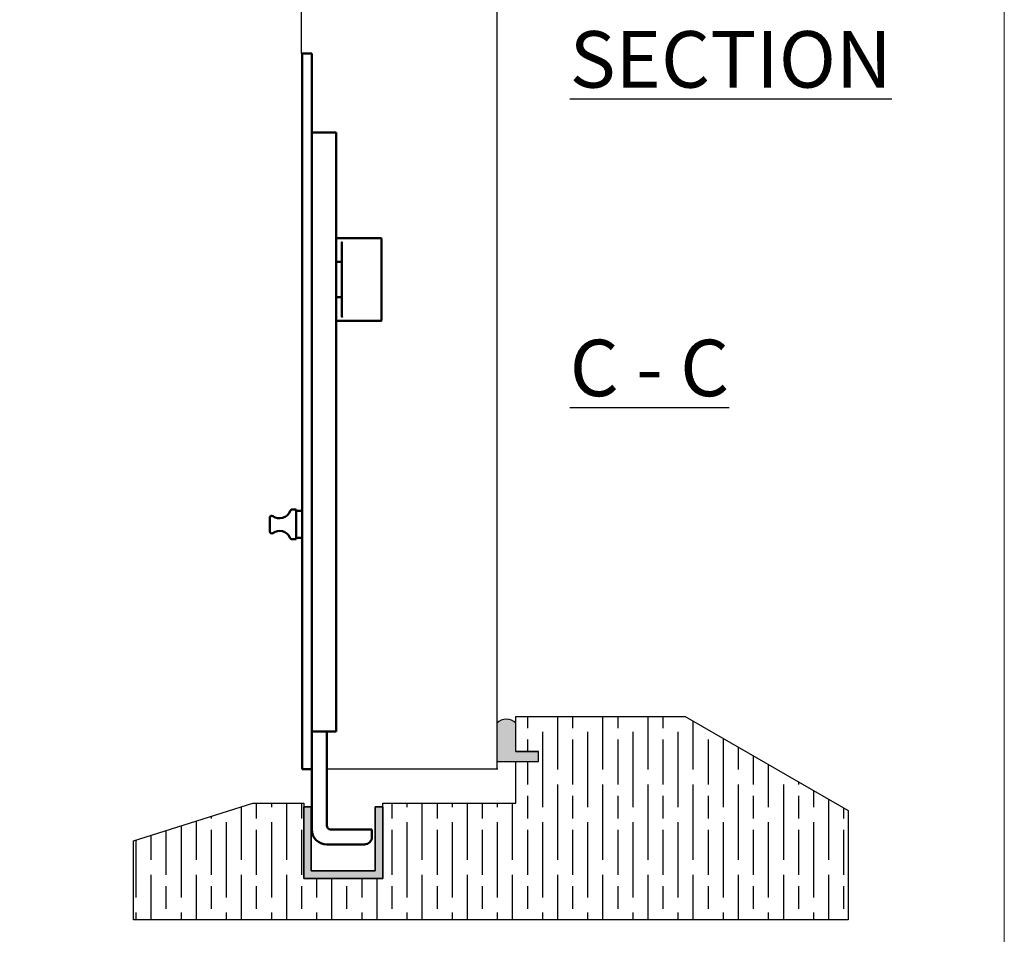
# Model space of a CAD drawing. Units: millimetres. Extents: x 7686 to 9983, y -344 to 1303.
# Drawn here: x 9721 to 9983, y -201 to 42 of the extents above; entities that cross this region are included whole.
import ezdxf

# ---------------------------------------------------------------- set-up
doc = ezdxf.new("R2010")
doc.units = ezdxf.units.MM
for name, color, linetype in [('Border', 7, 'Continuous'), ('Channel', 6, 'Continuous'), ('Door', 4, 'Continuous'), ('Gear', 7, 'Continuous'), ('Hatching', 32, 'Continuous'), ('Notes', 7, 'Continuous')]:
    doc.layers.add(name, color=color, linetype=linetype)
doc.layers.add('Visible Edges(ISO)', color=7, linetype='Continuous', lineweight=50)
doc.styles.add('Label Text (ISO)', font='tahoma.ttf')

# ---------------------------------------------------------------- blocks, each defined once
blk = doc.blocks.new('94P Channel End')
at = {"layer": 'Channel'}
blk.add_hatch(color=256, dxfattribs=at).paths.add_polyline_path([(-4.249999999999545, 8.5), (-5.249999999999545, 8.5), (-5.249999999999545, -1), (5.250000000000454, -1), (5.250000000000454, 8.5), (4.250000000000454, 8.5), (4.25, 0), (-4.25, 0)])
for p, q in [((-5.249999999999545, 8.5), (-5.249999999999545, -1)), ((-5.249999999999545, 8.5), (-4.249999999999545, 8.5)), ((-4.249999999999545, 8.5), (-4.25, 0)), ((4.25, 0), (4.250000000000454, 8.5)), ((4.250000000000454, 8.5), (5.250000000000454, 8.5)), ((5.250000000000454, -1), (5.250000000000454, 8.5)), ((-4.25, 0), (4.25, 0)), ((-5.249999999999545, -1), (5.250000000000454, -1))]:
    blk.add_line(p, q, dxfattribs=at)

msp = doc.modelspace()

# ---------------------------------------------------------------- hatches: boundary and pattern name
at = {"layer": 'Gear'}
msp.add_hatch(color=256, dxfattribs=at).paths.add_polyline_path([(9853.184034583517, -144.8538979106471, 0.4476343732670629), (9848.184034583517, -144.8538979106471), (9848.184034583517, -155.0150748227767), (9853.184034583517, -155.0150748227769), (9859.184034583519, -155.0150748227769), (9859.184034583519, -152.3150748227768), (9853.184034583517, -152.3150748227768)])
at = {"layer": 'Hatching'}
h = msp.add_hatch(dxfattribs=at)
h.set_pattern_fill('GOST_WOOD', color=256, scale=2, style=0)
h.set_pattern_definition([(90, (456.3381013877442, -349.135187416349), (12, -7e-16), [20, -4]), (90, (460.3381013877442, -353.135187416349), (12, -7e-16), [12, -3, 6, -3]), (90, (464.3381013877442, -359.135187416349), (12, -7e-16), [20, -4])])
h.paths.add_polyline_path([(9853.184034583517, -166.0150748227769), (9817.875747271248, -166.0150748227769), (9817.875747271248, -186.0150748227769), (9796.87574727125, -186.0150748227769), (9796.87574727125, -167.0150748227769), (9796.87574727125, -166.0150748227769), (9783.375747271248, -166.0150748227769), (9751.625747271248, -176.0150748227769), (9751.625747271248, -197.0150748227771), (9873.184034583515, -197.0150748227771), (9941.48530477274, -197.0150748227771), (9941.48530477274, -168.0150748227769), (9898.184034583517, -143.0150748227769), (9873.184034583515, -143.0150748227769), (9853.184034583517, -143.0150748227769), (9853.184034583517, -152.3150748227768), (9859.184034583519, -152.3150748227768), (9859.184034583519, -155.0150748227769), (9853.184034583517, -155.0150748227769)])

# ---------------------------------------------------------------- linework, layer by layer
at = {"layer": 'Border', "lineweight": 0}
msp.add_lwpolyline([(9982.950394768373, -343.8588671579123), (7686.025394768373, -343.8588671579123), (7686.025394768373, 1265.766132842087), (9982.950394768373, 1265.766132842087)], close=True, dxfattribs=at)
at = {"layer": 'Door'}
for p, q in [((9848.184034583517, 90.28360124902235), (9848.184034583517, -157.0150748227766)), ((9796.22574727125, 32.98492517722332), (9796.22574727125, 54.6027315680609)), ((9848.184034583517, -157.0150748227769), (9802.975747271246, -157.0150748227769)), ((9848.43403458352, -157.0150748227769), (9802.975747271246, -157.0150748227766))]:
    msp.add_line(p, q, dxfattribs=at)
at = {"layer": 'Gear'}
msp.add_lwpolyline([(9848.184034583517, -155.0150748227767), (9853.184034583517, -155.0150748227769), (9859.184034583519, -155.0150748227769), (9859.184034583519, -152.3150748227768), (9853.184034583517, -152.3150748227768), (9853.184034583517, -144.8538979106471, 0.4476343732670629), (9848.184034583517, -144.8538979106471), (9848.184034583517, -155.0150748227767)], format="xyb", close=True, dxfattribs=at)
msp.add_arc((9850.684034583517, -147.0868125269706), 3.352000549492117, 41.77013988045644, 138.2298601195435, dxfattribs=at)
at = {"layer": 'Hatching', "color": 32}
for p, q in [((9853.184034583517, -143.0150748227769), (9873.184034583515, -143.0150748227769)), ((9853.184034583517, -152.3150748227768), (9853.184034583517, -143.0150748227769)), ((9853.184034583517, -152.3150748227768), (9859.184034583519, -152.3150748227768)), ((9859.184034583519, -155.0150748227769), (9859.184034583519, -152.3150748227766)), ((9853.184034583517, -155.0150748227769), (9859.184034583519, -155.0150748227769)), ((9853.184034583517, -166.0150748227769), (9853.184034583517, -155.0150748227769)), ((9751.625747271248, -176.0150748227769), (9783.375747271248, -166.0150748227769)), ((9783.375747271248, -166.0150748227769), (9796.87574727125, -166.0150748227769)), ((9796.87574727125, -166.0150748227769), (9796.87574727125, -186.0150748227769)), ((9796.87574727125, -166.0150748227769), (9796.87574727125, -186.0150748227769)), ((9817.875747271248, -186.0150748227769), (9817.875747271248, -166.0150748227769)), ((9817.875747271248, -166.0150748227769), (9817.875747271248, -166.0150748227769)), ((9817.875747271248, -166.0150748227769), (9853.184034583517, -166.0150748227769)), ((9817.875747271248, -186.0150748227769), (9817.875747271248, -166.0150748227769)), ((9751.625747271248, -176.0150748227769), (9751.625747271248, -176.0150748227769)), ((9751.625747271248, -176.0150748227769), (9751.625747271248, -176.0150748227769)), ((9751.625747271248, -197.0150748227771), (9751.625747271248, -176.0150748227769)), ((9751.625747271248, -176.0150748227769), (9751.625747271248, -176.0150748227769)), ((9796.87574727125, -186.0150748227769), (9817.875747271248, -186.0150748227769)), ((9796.87574727125, -186.0150748227769), (9817.875747271248, -186.0150748227769)), ((9796.87574727125, -186.0150748227769), (9817.875747271248, -186.0150748227769)), ((9873.184034583515, -197.0150748227771), (9751.625747271248, -197.0150748227771))]:
    msp.add_line(p, q, dxfattribs=at)
at = {"layer": 'Hatching'}
for p, q in [((9873.184034583515, -143.0150748227769), (9898.184034583517, -143.0150748227769)), ((9898.184034583517, -143.0150748227769), (9941.48530477274, -168.0150748227769)), ((9941.48530477274, -168.0150748227769), (9941.48530477274, -197.0150748227771)), ((9941.48530477274, -197.0150748227771), (9873.184034583515, -197.0150748227773))]:
    msp.add_line(p, q, dxfattribs=at)
at = {"layer": 'Visible Edges(ISO)', "color": 40}
for p, q in [((9796.475747271244, 32.98492517722332), (9796.475747271252, 12.98492517722332)), ((9796.475747271244, 32.98492517722332), (9798.975747271244, 32.98492517722332)), ((9798.975747271248, 12.98492517722332), (9798.975747271244, 32.98492517722332)), ((9796.475747271252, 12.98492517722332), (9796.475747271252, 7.984925177223317)), ((9798.975747271248, 12.98492517722332), (9798.975747271248, -157.0150748227766)), ((9803.475747271248, 11.98492517722332), (9798.975747271248, 11.98492517722332)), ((9803.475747271248, 11.98492517722332), (9805.475747271246, 11.98492517722332)), ((9805.475747271246, 11.98492517722332), (9805.475747271246, 9.734925177223317)), ((9796.475747271252, 7.984925177223317), (9796.475747271252, -128.0150748227766)), ((9805.475747271246, 9.734925177223317), (9805.475747271246, -126.2650748227768)), ((9817.375747271248, -16.01507482277634), (9805.475747271243, -16.01507482277634)), ((9806.975747271246, -36.82565584532597), (9806.975747271246, -17.20449380022717)), ((9817.475747271246, -16.11507482277625), (9817.475747271244, -37.91507482277712)), ((9805.475747271244, -22.29143511815516), (9806.975747271246, -22.29143511815516)), ((9805.475747271244, -31.7387145273982), (9806.975747271246, -31.7387145273982)), ((9817.375747271244, -38.01507482277714), (9805.475747271243, -38.01507482277714)), ((9794.87574727125, -88.08007482277662), (9793.91649646991, -88.08007482277662)), ((9794.87574727125, -95.95007482277674), (9794.87574727125, -88.08007482277662)), ((9796.475747271244, -88.46507482277661), (9794.875747271244, -88.46507482277661)), ((9787.87574727125, -93.92782394803157), (9787.87574727125, -90.2323256975219)), ((9794.87574727125, -95.95007482277674), (9793.860421487045, -95.95007482277674)), ((9796.475747271244, -95.56507482277664), (9794.875747271244, -95.56507482277664)), ((9796.475747271252, -128.0150748227766), (9796.475747271252, -157.0150748227766)), ((9805.475747271246, -126.2650748227768), (9805.475747271246, -147.0150748227767)), ((9798.975747271248, -147.0150748227767), (9803.475747271248, -147.0150748227767)), ((9802.975747271246, -147.0150748227767), (9802.975747271246, -172.0150748227767)), ((9805.475747271246, -147.0150748227767), (9803.475747271248, -147.0150748227767)), ((9796.475747271252, -157.0150748227766), (9798.975747271248, -157.0150748227766)), ((9798.975747271246, -157.0150748227766), (9798.975747271246, -173.0150748227767)), ((9814.975747271246, -173.0150748227767), (9803.975747271246, -173.0150748227767)), ((9814.975747271246, -175.0150748227767), (9814.975747271246, -173.0150748227767)), ((9812.975747271246, -177.0150748227767), (9802.975747271246, -177.0150748227767))]:
    msp.add_line(p, q, dxfattribs=at)
for centre, radius, start, end in [((9817.375747271248, -16.11507482277625), 0.1000000000000064, 0, 90), ((9817.375747271244, -37.91507482277712), 0.1000000000000064, 270, 0), ((9790.44574727125, -87.41007482277666), 2.999999999999999, 233.7415503705026, 337.7488826488222), ((9793.91649646991, -88.83007482277674), 0.7499999999999997, 90, 157.7488826488222), ((9788.375747271251, -90.2323256975219), 0.4999999999999983, 53.74155037050254, 180), ((9788.375747271251, -93.92782394803147), 0.5000000000000009, 180, 306.2584496294975), ((9790.44574727125, -96.75007482277671), 3.000000000000002, 24.41440231496344, 126.2584496294975), ((9793.860421487045, -95.20007482277661), 0.7499999999999974, 204.4144023149634, 270), ((9803.975747271246, -172.0150748227768), 0.9999999999999859, 180, 270), ((9802.975747271246, -173.0150748227767), 4.000000000000021, 180, 270), ((9812.975747271246, -175.0150748227767), 1.999999999999995, 270, 0)]:
    msp.add_arc(centre, radius, start, end, dxfattribs=at)
for points, knots in [([(9806.975747271246, -17.20449380022717), (9806.975747271246, -17.19032691568691), (9806.97882131974, -17.17360689430018), (9806.984440869013, -17.15918373279112), (9806.984946288523, -17.15794711062847), (9806.985480733627, -17.15670274628599)], [0.0469355793562154, 0.0469355793562154, 0.0469355793562154, 0.0469355793562154, 0.0511856447183099, 0.0511856447183099, 0.0515793518500408, 0.0515793518500408, 0.0515793518500408, 0.0515793518500408]), ([(9806.985480733627, -17.15670274628599), (9806.987466140788, -17.15207954740492), (9806.98969839797, -17.14755269908573), (9806.999063053376, -17.13059083112603), (9807.007544611371, -17.11916252854905), (9807.025249981696, -17.0997742314122), (9807.03452225591, -17.09153778855625), (9807.053893711633, -17.07732093185132), (9807.064137474787, -17.07137516575665), (9807.074804515316, -17.06666603330598), (9807.075275896146, -17.0664609772349), (9807.075747271248, -17.0662589656921)], [0.0271336296024949, 0.0271336296024949, 0.0271336296024949, 0.0271336296024949, 0.0290059482448218, 0.0290059482448218, 0.0343591137200962, 0.0343591137200962, 0.0394307440833534, 0.0394307440833534, 0.0447481416397, 0.0447481416397, 0.0449939674466719, 0.0449939674466719, 0.0449939674466719, 0.0449939674466719]), ([(9806.985480733627, -36.87344689926738), (9806.984946288523, -36.8722025349249), (9806.984440869011, -36.87096591276202), (9806.97882131974, -36.85654275125307), (9806.975747271246, -36.83982272986646), (9806.975747271246, -36.8256558453262)], [0.0109909938305622, 0.0109909938305622, 0.0109909938305622, 0.0109909938305622, 0.0113847009622742, 0.0113847009622742, 0.0156347663243688, 0.0156347663243688, 0.0156347663243688, 0.0156347663243688]), ([(9807.075747271248, -36.96389067986127), (9807.075275896146, -36.96368866831847), (9807.074804515316, -36.96348361224739), (9807.064137474787, -36.9587744797966), (9807.053893711633, -36.95282871370205), (9807.03452225591, -36.93861185699712), (9807.025249981696, -36.93037541414105), (9807.007544611371, -36.91098711700409), (9806.999063053376, -36.89955881442734), (9806.98969839797, -36.88259694646752), (9806.987466140787, -36.87807009814822), (9806.985480733627, -36.87344689926738)], [-0.0002004456795518, -0.0002004456795518, -0.0002004456795518, -0.0002004456795518, 0, 0, 0.0043357911838963, 0.0043357911838963, 0.008471184481827, 0.008471184481827, 0.0128361407273509, 0.0128361407273509, 0.0143628241428305, 0.0143628241428305, 0.0143628241428305, 0.0143628241428305])]:
    msp.add_open_spline(points, degree=3, knots=knots, dxfattribs=at)

# ---------------------------------------------------------------- block references
at = {"layer": 'Channel', "yscale": 2, "zscale": 2}
for p, xscale in [((9807.375747271251, -184.0150748227769), -2), ((9807.375747271251, -184.0150748227769), -2), ((9807.37574727125, -184.0150748227769), 2)]:
    msp.add_blockref('94P Channel End', p, dxfattribs=dict(at, xscale=xscale))

# ---------------------------------------------------------------- texts
at = {"layer": 'Notes', "insert": (9867.505514765831, -57.99395240097556), "char_height": 15, "attachment_point": 7, "line_spacing_factor": 3.27692174911499, "style": 'Label Text (ISO)'}
msp.add_mtext('\\pxsm1;{\\LSECTION \\PC - C}', dxfattribs=at)

doc.saveas('drawing.dxf')
